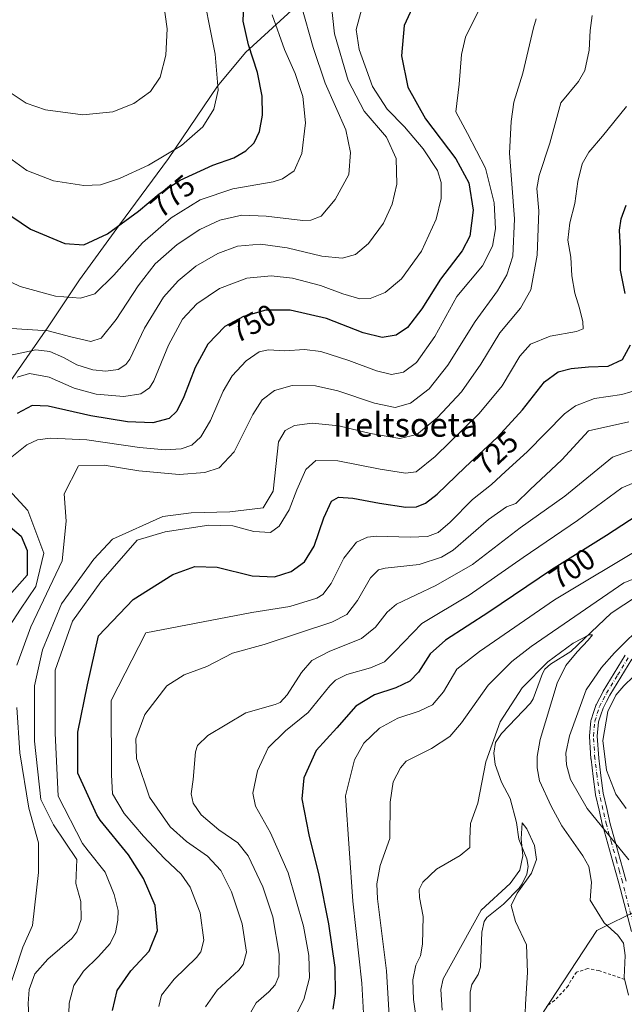
# Model space of a CAD drawing. Units: metres. Extents: x 603513 to 606943, y 4763916 to 4766282.
# Drawn here: x 603704 to 603907, y 4764695 to 4765025 of the extents above; entities that cross this region are included whole.
import ezdxf
from ezdxf.enums import TextEntityAlignment as Align

# ---------------------------------------------------------------- set-up
doc = ezdxf.new("R2010")
doc.units = ezdxf.units.M
doc.header["$MEASUREMENT"] = 0
doc.linetypes.add('DGN Style 2', pattern=[1.648017, 0.98881, -0.659207])
doc.linetypes.add('DGN Style 4', pattern=[2.638475, 1.318413, -0.659207, 0.001648, -0.659207])
for name, color, linetype, lineweight in [('Arbolado forestal CxS', 92, 'Continuous', 0), ('Camino Cxs', 7, 'Continuous', 0), ('Camino eje', 30, 'DGN Style 4', 13), ('Corriente natural lineal', 142, 'Continuous', 13), ('Curva de nivel maestra', 30, 'Continuous', 30), ('Curva de nivel normal', 30, 'Continuous', 0), ('Entidad de ámbito territorial', 7, 'Continuous', 0), ('Entidad de ámbito territorial CxS', 92, 'Continuous', 0), ('Espacio natural protegido', 121, 'Continuous', 13), ('Espacio natural protegido CxS', 121, 'Continuous', 0), ('Pastizal CxS', 92, 'Continuous', 0), ('Rótulo de curva de nivel directora', 7, 'Continuous', 0), ('Texto cartográfico', 7, 'Continuous', 0), ('Valla', 7, 'DGN Style 2', 0)]:
    doc.layers.add(name, color=color, linetype=linetype, lineweight=lineweight)
doc.styles.add('Style-Arial', font='txt')

# ---------------------------------------------------------------- blocks, each defined once
blk = doc.blocks.new('*U5')
at = {"layer": 'Arbolado forestal CxS', "color": 92, "linetype": 'Continuous', "lineweight": 0}
blk.add_polyline3d([(603926.5363, 4764733.8655, 692.6077), (603897.6239, 4764719.5053, 683.9444), (603879.7683, 4764692.2947, 681.3565)], dxfattribs=at)
blk = doc.blocks.new('*U7')
at = {"layer": 'Camino Cxs', "color": 7, "linetype": 'Continuous', "lineweight": 0}
for points in [[(603909.2373, 4764719.2123, 700.5822), (603905.0049, 4764735.4571, 698.6335), (603904.0073, 4764739.0429, 696.7561), (603903.0179, 4764742.6263, 692.4193), (603901.3239, 4764748.6527, 702.5356), (603899.6141, 4764754.7069, 702.5195), (603899.5981, 4764754.7697, 702.5077), (603898.4229, 4764759.8953, 702.6125), (603897.2327, 4764765.1109, 703.2403), (603897.2199, 4764765.1745, 703.2224), (603897.2107, 4764765.2347, 703.2052), (603896.4458, 4764771.2001, 702.2037), (603895.6958, 4764777.0653, 702.1538), (603895.6877, 4764777.1477, 702.1526), (603895.2079, 4764784.6977, 706.4904), (603895.2051, 4764784.7801, 706.5487), (603895.2105, 4764784.8985, 706.6306), (603895.6705, 4764789.9335, 707.8531), (603895.6849, 4764790.0409, 707.824), (603895.7281, 4764790.2145, 707.7714), (603896.5475, 4764792.7531, 706.776), (603897.2871, 4764795.0617, 705.6474), (603897.3036, 4764795.1097, 705.6231), (603897.3781, 4764795.2769, 705.5311), (603898.6183, 4764797.6023, 704.5562), (603899.7885, 4764799.7927, 704.9951), (603899.8094, 4764799.8301, 705.0005), (603899.8245, 4764799.8557, 705.004), (603903.5197, 4764805.9311, 701.7303), (603907.2006, 4764811.9745, 700.6998)], [(603909.4405, 4764810.6539, 700.6928), (603905.7405, 4764804.5793, 703.8138), (603902.0648, 4764798.5355, 704.2001), (603900.9119, 4764796.3779, 704.2661), (603899.7275, 4764794.1569, 704.9376), (603899.0228, 4764791.9571, 705.8791), (603898.2467, 4764789.5531, 707.3223), (603897.809, 4764784.7621, 706.1566), (603898.2799, 4764777.3539, 702.5867), (603899.0245, 4764771.5303, 702.0153), (603899.7818, 4764765.6279, 702.5331), (603900.9573, 4764760.4751, 703.9855), (603902.1249, 4764755.3823, 704.1549), (603903.8265, 4764749.3577, 702.7482), (603905.5224, 4764743.3241, 694.2727), (603906.5129, 4764739.7373, 693.8241), (603907.5155, 4764736.1333, 695.1776)]]:
    blk.add_polyline3d(points, dxfattribs=at)

msp = doc.modelspace()

# ---------------------------------------------------------------- linework, layer by layer
at = {"layer": 'Arbolado forestal CxS', "color": 92, "linetype": 'Continuous', "lineweight": 0}
msp.add_polyline3d([(603926.5363, 4764733.8655, 692.6077), (603897.6239, 4764719.5053, 683.9444), (603879.7683, 4764692.2947, 681.3565), (603870.3889, 4764651.7883, 675.4139)], dxfattribs=at)
at = {"layer": 'Camino Cxs', "color": 7, "linetype": 'Continuous', "lineweight": 0}
for points in [[(603909.2373, 4764719.2123, 700.5822), (603905.0049, 4764735.4571, 698.6335), (603904.0073, 4764739.0429, 696.7561), (603903.0179, 4764742.6263, 692.4193), (603901.3239, 4764748.6527, 702.5356), (603899.6141, 4764754.7069, 702.5195), (603899.5981, 4764754.7697, 702.5077), (603898.4229, 4764759.8953, 702.6125), (603897.2327, 4764765.1109, 703.2403), (603897.2199, 4764765.1745, 703.2224), (603897.2107, 4764765.2347, 703.2052), (603896.4458, 4764771.2001, 702.2037), (603895.6958, 4764777.0653, 702.1538), (603895.6877, 4764777.1477, 702.1526), (603895.2079, 4764784.6977, 706.4904), (603895.2051, 4764784.7801, 706.5487), (603895.2105, 4764784.8985, 706.6306), (603895.6705, 4764789.9335, 707.8531), (603895.6849, 4764790.0409, 707.824), (603895.7281, 4764790.2145, 707.7714), (603896.5475, 4764792.7531, 706.776), (603897.2871, 4764795.0617, 705.6474), (603897.3036, 4764795.1097, 705.6231), (603897.3781, 4764795.2769, 705.5311), (603898.6183, 4764797.6023, 704.5562), (603899.7885, 4764799.7927, 704.9951), (603899.8094, 4764799.8301, 705.0005), (603899.8245, 4764799.8557, 705.004), (603903.5197, 4764805.9311, 701.7303), (603907.2006, 4764811.9745, 700.6998)], [(603909.4405, 4764810.6539, 700.6928), (603905.7405, 4764804.5793, 703.8138), (603902.0648, 4764798.5355, 704.2001), (603900.9119, 4764796.3779, 704.2661), (603899.7275, 4764794.1569, 704.9376), (603899.0228, 4764791.9571, 705.8791), (603898.2467, 4764789.5531, 707.3223), (603897.809, 4764784.7621, 706.1566), (603898.2799, 4764777.3539, 702.5867), (603899.0245, 4764771.5303, 702.0153), (603899.7818, 4764765.6279, 702.5331), (603900.9573, 4764760.4751, 703.9855), (603902.1249, 4764755.3823, 704.1549), (603903.8265, 4764749.3577, 702.7482), (603905.5224, 4764743.3241, 694.2727), (603906.5129, 4764739.7373, 693.8241), (603907.5155, 4764736.1333, 695.1776)]]:
    msp.add_polyline3d(points, dxfattribs=at)
at = {"layer": 'Camino eje', "color": 30, "linetype": 'DGN Style 4', "lineweight": 13}
msp.add_polyline3d([(603910.4951, 4764719.5401, 702.0481), (603906.2601, 4764735.7951, 697.0138), (603905.2601, 4764739.3901, 695.1327), (603904.2701, 4764742.9751, 693.3248), (603902.5751, 4764749.0051, 701.9373), (603900.8651, 4764755.0601, 703.2774), (603899.6901, 4764760.1851, 703.3663), (603898.5001, 4764765.4001, 702.9127), (603897.7351, 4764771.3651, 702.0159), (603896.9851, 4764777.2301, 702.4184), (603896.5051, 4764784.7801, 706.2949), (603896.9651, 4764789.8151, 707.6052), (603897.7851, 4764792.3551, 706.3604), (603898.5251, 4764794.6651, 705.305), (603899.7651, 4764796.9901, 704.4374), (603900.9351, 4764799.1801, 704.5697), (603904.6301, 4764805.2551, 702.6191), (603908.3301, 4764811.3301, 700.251)], dxfattribs=at)
at = {"layer": 'Corriente natural lineal', "color": 142, "linetype": 'Continuous', "lineweight": 13}
msp.add_polyline3d([(603915.2445, 4764834.4729, 688.601), (603902.4635, 4764826.0207, 687.9877), (603888.8973, 4764813.1631, 686.5405), (603882.1013, 4764808.8875, 685.4749), (603880.2139, 4764807.2493, 685.4791), (603879.3687, 4764805.7891, 685.2316), (603876.2735, 4764797.3189, 683.4613), (603875.3551, 4764795.8079, 683.4572), (603865.6567, 4764785.6373, 684.8815), (603863.6677, 4764782.6815, 685.3011), (603863.0321, 4764779.0163, 684.6425), (603863.4701, 4764775.2759, 683.9385), (603865.6233, 4764769.2937, 683.041), (603868.5307, 4764763.8131, 681.6284), (603870.6319, 4764755.8349, 681.0233), (603871.5083, 4764750.1691, 680.8353), (603874.1109, 4764743.5349, 679.4831), (603874.5913, 4764740.9655, 679.5347), (603874.1241, 4764738.4065, 679.7684), (603872.5909, 4764735.1979, 679.9675), (603871.5583, 4764733.7343, 680.2665), (603866.3043, 4764728.3971, 679.8896), (603860.7389, 4764723.8811, 679.5528), (603859.8009, 4764722.5437, 679.6121), (603859.0321, 4764718.9795, 679.1593), (603858.6373, 4764707.1931, 677.2188), (603857.7911, 4764704.7513, 676.8543), (603855.6259, 4764701.4645, 676.788), (603855.1169, 4764698.8877, 676.5696), (603854.9133, 4764662.9643, 674.7089)], dxfattribs=at)
at = {"layer": 'Curva de nivel maestra', "color": 30, "linetype": 'Continuous', "lineweight": 30, "flags": 128}
for points, elevation in [([(603697.76, 4764961.5001), (603707.43, 4764954.9401), (603718.99, 4764950.1501), (603725.37, 4764949.6701), (603733.37, 4764953.3501), (603743.7, 4764960.9201), (603750.66, 4764966.8001), (603757.73, 4764971.3501), (603768.75, 4764976.4301), (603775.8, 4764978.8901), (603779.82, 4764981.2301), (603782.54, 4764983.9301), (603784.36, 4764987.6401), (603785.42, 4764993.2101), (603785.32, 4764999.5401), (603783.67, 4765007.5401), (603780.66, 4765016.8301), (603778.91, 4765024.7001), (603779.09, 4765030.4701)], 775), ([(603836.97, 4765032.1201), (603832.98, 4765023.2201), (603832.08, 4765013.0601), (603834.23, 4765002.6201), (603840.09, 4764991.9701), (603850.34, 4764978.5201), (603854.72, 4764970.4801), (603856.15, 4764961.3001), (603854.99, 4764952.5701), (603852.43, 4764947.6701), (603845.2, 4764938.0801), (603838.88, 4764928.1801), (603834.12, 4764921.9401), (603830.28, 4764919.3801), (603825.62, 4764918.5201), (603819.19, 4764920.1001), (603806.86, 4764924.8801), (603794.67, 4764927.7201), (603786.52, 4764927.7001), (603779.02, 4764925.6501), (603772.7, 4764922.2001), (603767.04, 4764916.3401), (603762.72, 4764908.4801), (603758.99, 4764898.6301), (603756.67, 4764893.7801), (603754.02, 4764891.3401), (603748.58, 4764889.9401), (603740.09, 4764890.2901), (603727.7, 4764892.3101), (603713.38, 4764895.5001), (603708.04, 4764895.7401), (603702.96, 4764893.0601)], 750), ([(603907.17, 4764933.3001), (603905.61, 4764941.1401), (603905.64, 4764948.3701), (603905.3, 4764954.5601), (603905.78, 4764958.4101), (603907.53, 4764963.0201)], 725), ([(603729.7015, 4764758.3923), (603723.4286, 4764772.374), (603723.4286, 4764786.1323), (603726.6036, 4764802.0074), (603730.3078, 4764818.4116), (603741.9495, 4764830.5824), (603755.22, 4764839.0301), (603762.7, 4764841.6901), (603770.13, 4764841.4601), (603781.88, 4764838.5901), (603789.39, 4764838.2701), (603795, 4764840.0301), (603799.51, 4764843.3001), (603802.7, 4764848.4801), (603806, 4764858.0801), (603808.59, 4764863.6801), (603810.95, 4764864.9901), (603815.67, 4764864.6601), (603824.72, 4764862.9201), (603833.5, 4764861.6501), (603837.12, 4764861.6801), (603840.16, 4764862.9101), (603844.07, 4764865.9301), (603853.47, 4764875.0901), (603864.18, 4764884.9901), (603872.72, 4764894.2501), (603880.1, 4764903.6301), (603884.61, 4764906.9801), (603888.98, 4764908.1401), (603894.87, 4764908.6601), (603901.46, 4764908.8901), (603906.31, 4764911.1701), (603909, 4764916.0501)], 725), ([(603911.19, 4764858.8101), (603900.85, 4764852.1301), (603882.41, 4764840.5501), (603861.4, 4764826.3401), (603846.82, 4764816.9601), (603841.64, 4764812.3401), (603837.74, 4764806.2501), (603834.81, 4764803.2001), (603830.1, 4764800.9601), (603823.02, 4764798.6101), (603816.69, 4764794.7901), (603810.36, 4764787.5101), (603803.36, 4764779.9901), (603799.24, 4764770.8001), (603798.61, 4764763.7001), (603800.98, 4764751.6601), (603804.34, 4764738.0701), (603807.55, 4764721.7601), (603809.69, 4764707.1501), (603809.83, 4764698.4401), (603809, 4764693.1601)], 700), ([(603699.2101, 4764856.2352), (603704.3695, 4764851.8695), (603706.3538, 4764847.107), (603706.3538, 4764838.7726), (603696.0351, 4764827.2632)], 750), ([(603735.03, 4764692.7201), (603736.56, 4764699.3901), (603741.14, 4764705.9701), (603747.28, 4764712.6401), (603750.09, 4764719.5001), (603749.31, 4764727.9301), (603745.45, 4764736.9601), (603740.35, 4764744.9101), (603730.83, 4764756.5201), (603729.7015, 4764758.3923)], 725)]:
    msp.add_lwpolyline(points, dxfattribs=dict(at, elevation=elevation))
at = {"layer": 'Curva de nivel normal', "color": 30, "linetype": 'Continuous', "lineweight": 0, "flags": 128}
for points, elevation in [([(603646.2, 4765028.35), (603661.04, 4765017.19), (603668.85, 4765010.34), (603675.9, 4765001.83), (603684.85, 4764991.95), (603695.1, 4764982.62), (603706.23, 4764974.64), (603715.24, 4764971.08), (603725.34, 4764969.58), (603731.04, 4764969.81), (603737.37, 4764971.87), (603747.11, 4764976.38), (603758.2, 4764983), (603765.3, 4764989.21), (603769.07, 4764995.21), (603770.55, 4765001.52), (603769.45, 4765013.61), (603764.48, 4765038.99)], 780), ([(603666.7, 4765032.85), (603680.69, 4765018.48), (603692.14, 4765007.74), (603700.03, 4765001.18), (603706.05, 4764997.19), (603712.54, 4764994.91), (603725.08, 4764993.23), (603735.11, 4764994.29), (603742.16, 4764997.06), (603747.8, 4765001.14), (603750.98, 4765005.88), (603752.94, 4765013.36), (603753.34, 4765022.1), (603752.08, 4765031.84)], 785), ([(603700.33, 4764912.52), (603709.22, 4764914.4), (603713.93, 4764913.91), (603718.54, 4764911.89), (603723.04, 4764909.38), (603728.37, 4764907.69), (603732.76, 4764907.25), (603736.95, 4764907.86), (603739.54, 4764909.45), (603740.88, 4764911.32), (603745.81, 4764921.74), (603752.14, 4764932.05), (603757.03, 4764937.61), (603763.04, 4764942.44), (603770.39, 4764946.8), (603777.03, 4764949.17), (603784.69, 4764949.84), (603793.7, 4764948.63), (603805.33, 4764945.84), (603812.14, 4764945.15), (603816.64, 4764946.44), (603821.01, 4764950.13), (603826.02, 4764956.91), (603828.94, 4764963.25), (603830.52, 4764970), (603830.3, 4764978.58), (603827.05, 4764985.78), (603819.56, 4764994.46), (603814.14, 4765004.77), (603809.55, 4765020.46), (603808.18, 4765032.88)], 760), ([(603798.52, 4765029.7), (603802.41, 4765015.93), (603806.39, 4765003.91), (603813.42, 4764988.27), (603814.98, 4764980.69), (603814.41, 4764973.22), (603809.81, 4764964.82), (603805.06, 4764959.24), (603801.57, 4764957.91), (603798.88, 4764957.86), (603786.66, 4764959.28), (603778.43, 4764959.57), (603771.03, 4764957.94), (603764.37, 4764954.76), (603756.7, 4764949.76), (603749.3, 4764943.24), (603743.6, 4764935.86), (603736.22, 4764924.62), (603731.18, 4764918.38), (603727.7, 4764917.16), (603721.04, 4764918.74), (603713.38, 4764920.8), (603701.09, 4764921.52)], 765), ([(603818.64, 4765028.52), (603816.89, 4765021.88), (603817.81, 4765015.19), (603822.34, 4765002.78), (603827.19, 4764995.24), (603833.06, 4764989.22), (603839.33, 4764981.87), (603844.13, 4764974.55), (603845.36, 4764970.6), (603845.36, 4764965.22), (603843.72, 4764958.22), (603838.77, 4764947.55), (603832.11, 4764938.24), (603826.56, 4764933.63), (603821.49, 4764931.59), (603818.06, 4764931.58), (603812.38, 4764933.26), (603804.85, 4764935.98), (603795.49, 4764938.44), (603788.31, 4764939.25), (603780.16, 4764938.42), (603770.98, 4764934.98), (603763.37, 4764929.82), (603758.57, 4764924.69), (603753.84, 4764916.02), (603748.9, 4764904.01), (603747.42, 4764901.7), (603744.56, 4764899.67), (603738.79, 4764898.74), (603729.56, 4764899.59), (603722.13, 4764901.58), (603713.74, 4764905.19), (603707.14, 4764906.48), (603702.95, 4764905.21)], 755), ([(603695.11, 4764939.93), (603703.97, 4764935.72), (603715.84, 4764932.48), (603724.28, 4764931.78), (603729.1, 4764933.22), (603735.45, 4764939.49), (603745.05, 4764950.38), (603754.74, 4764958.77), (603764.46, 4764964.79), (603775.38, 4764968.46), (603788.96, 4764970.77), (603792.15, 4764971.84), (603796.02, 4764974.53), (603798.64, 4764980.36), (603799.87, 4764990.6), (603798.89, 4764999.46), (603796.35, 4765007.2), (603792.73, 4765015.25), (603788.6, 4765026.79)], 770), ([(603724.9484, 4764748.7211), (603716.814, 4764764.5688), (603715.7557, 4764785.7355), (603715.7557, 4764806.9022), (603721.5765, 4764823.3064), (603731.1015, 4764836.5356), (603743.27, 4764850.5), (603752.72, 4764853.34), (603767.37, 4764855.6), (603775.45, 4764855.3), (603782.42, 4764853.44), (603788.02, 4764853.06), (603791.02, 4764855.27), (603794.35, 4764860.77), (603796.89, 4764867.48), (603799.92, 4764874.3), (603803.25, 4764877.25), (603810.69, 4764877.12), (603824.95, 4764874.37), (603833.4, 4764873.04), (603836.94, 4764873.5), (603843.36, 4764878.61), (603858.16, 4764893), (603865.82, 4764902.36), (603871.8, 4764912.26), (603875.43, 4764916.3), (603882, 4764918.96), (603890.84, 4764920.56), (603893.1, 4764921.48), (603892.95, 4764923.78), (603891.87, 4764928.44), (603890.27, 4764933.45), (603889.3, 4764939.3), (603888.88, 4764945.55), (603887.9, 4764951.25), (603888.55, 4764957), (603890.24, 4764963.5), (603891.28, 4764970.89), (603892.7, 4764976.8), (603894.99, 4764980.77), (603899.57, 4764986.14), (603907.65, 4764996.13)], 730), ([(603912.12, 4764901.23), (603906.03, 4764899.45), (603896.88, 4764898.12), (603890.48, 4764895.65), (603886.78, 4764892.94), (603874.21, 4764880.22), (603867.01, 4764873.54), (603862.3, 4764869.26), (603855.94, 4764864.24), (603848.44, 4764856.54), (603844.38, 4764853.14), (603840.84, 4764851.73), (603834.98, 4764851.53), (603823.53, 4764851.92), (603820.67, 4764851.57), (603816.9, 4764849.84), (603812.64, 4764844.5), (603808.48, 4764836.01), (603805.61, 4764832.34), (603803.64, 4764831.11), (603794.52, 4764828.29), (603781.75, 4764826.29), (603746.1828, 4764819.4699), (603734.5411, 4764796.7157), (603734.7013, 4764771.725)], 720), ([(603766.2, 4764693.94), (603770.17, 4764699.5), (603777.42, 4764706.2), (603778.93, 4764708.1), (603780.01, 4764712.21), (603778.54, 4764721.8), (603774.95, 4764732.52), (603771.42, 4764739.65), (603766.96, 4764744.52), (603759.9, 4764749.41), (603754.33, 4764754.35), (603747.43, 4764764.33), (603743.11, 4764777.25), (603742.88, 4764783.86), (603745.91, 4764792.02), (603753.24, 4764801.61), (603759.1, 4764805.31), (603766.64, 4764808.16), (603775.27, 4764812.65), (603786, 4764815.48), (603808.68, 4764822.98), (603813.68, 4764825.63), (603817.3, 4764830.24), (603821.65, 4764837.94), (603824.35, 4764840.58), (603826.58, 4764841.15), (603838.02, 4764842.42), (603845.53, 4764844.85), (603849.38, 4764847.23), (603861.3, 4764857.45), (603867.33, 4764861.7), (603870.5, 4764862.84), (603875.28, 4764867.53), (603885.86, 4764877.45), (603894.81, 4764887.23), (603908.35, 4764890.22)], 715), ([(603780.06, 4764689.6), (603783.23, 4764695.27), (603787.5, 4764698.94), (603789.66, 4764701.31), (603790.84, 4764704.25), (603791.02, 4764711.6), (603788.83, 4764724.15), (603785.55, 4764734.14), (603780.6, 4764744.59), (603777.06, 4764748.98), (603770.76, 4764753.36), (603764.78, 4764758.36), (603762.13, 4764762.27), (603761.48, 4764765.36), (603762.08, 4764770.22), (603762.94, 4764779.55), (603763.52, 4764781.58), (603767.03, 4764784.97), (603779.75, 4764792.58), (603789.64, 4764795.4), (603791.31, 4764796.01), (603793.7, 4764798.58), (603798.43, 4764806.08), (603801.97, 4764810.15), (603807.77, 4764813.15), (603818.58, 4764817.55), (603823.36, 4764821.38), (603827.2, 4764826.42), (603830.34, 4764829.11), (603843.63, 4764835.29), (603855.9, 4764842.39), (603871.93, 4764854.7), (603886.88, 4764865.29), (603902.9, 4764878.39), (603913.98, 4764882.26)], 710), ([(603918.87, 4764873.46), (603906.04, 4764868.06), (603891.18, 4764857.19), (603872.92, 4764844.68), (603854.82, 4764832.1), (603838.92, 4764822.59), (603829.83, 4764813.12), (603826.36, 4764809.69), (603821.69, 4764807.73), (603813.69, 4764805.45), (603809.86, 4764803.52), (603808.02, 4764801.69), (603800.69, 4764792.75), (603793.07, 4764786.56), (603787.33, 4764780.81), (603783.71, 4764773.12), (603782.16, 4764765.62), (603783.03, 4764761.26), (603788.04, 4764752.28), (603793.98, 4764738.89), (603799.11, 4764720.95), (603800.93, 4764711.14), (603801.13, 4764703.6), (603799.3, 4764696.35), (603793.95, 4764685.97)], 705), ([(603913.86, 4764848.74), (603883.39, 4764830.5), (603858.22, 4764813.22), (603850.68, 4764807.25), (603846.16, 4764799.69), (603842.51, 4764795.27), (603837.95, 4764793.18), (603830.78, 4764790.79), (603824.63, 4764787.44), (603819.36, 4764782.46), (603816.26, 4764776.84), (603813.28, 4764764.74), (603815.77, 4764729.34), (603818.73, 4764701.81), (603819.49, 4764687.72)], 695), ([(603927.3, 4764844.22), (603906.67, 4764836.17), (603875.64, 4764814.89), (603869.07, 4764809.8), (603861.21, 4764801.92), (603852.21, 4764789.28), (603848.26, 4764784.7), (603842.08, 4764780.67), (603833.68, 4764776.34), (603831.67, 4764774.14), (603829.22, 4764769.39), (603828.22, 4764762.63), (603828.11, 4764750.46), (603824.93, 4764741.32), (603823.8, 4764735.15), (603824.02, 4764730.18), (603826.98, 4764706), (603828.38, 4764683.45)], 690), ([(603908.34, 4764743.3), (603894.38, 4764760.48), (603888.76, 4764770.22), (603887.48, 4764775.18), (603887.23, 4764779.08), (603888.47, 4764784.9), (603894.1, 4764800.33), (603899.18, 4764807.84), (603903.59, 4764812.73), (603914.17, 4764823.25)], 690), ([(603908.25, 4764697.85), (603906.83, 4764703.73), (603907.14, 4764711.14), (603906.65, 4764715.25), (603904.66, 4764717.93), (603900.14, 4764722.07), (603895.46, 4764729.75), (603895.81, 4764735.81), (603894.91, 4764741.02), (603892.94, 4764744.62), (603885.88, 4764754.62), (603882.37, 4764761.26), (603878.41, 4764769.8), (603877.63, 4764774.12), (603877.56, 4764777.91), (603878.66, 4764783.69), (603884.32, 4764802.53), (603887.24, 4764808.44), (603891.08, 4764813.11), (603894.78, 4764816.92), (603896.16, 4764818.71), (603895.07, 4764818.78), (603889.66, 4764815.99), (603881.2, 4764809.75), (603872.63, 4764800.94), (603865.23, 4764789.57), (603860.42, 4764776.1), (603857.65, 4764762.23), (603855.19, 4764755.45), (603855.01, 4764750.35), (603855.04, 4764747.38), (603851.81, 4764744.73), (603843.76, 4764740.15), (603839.22, 4764735.73), (603838.02, 4764733.26), (603838.11, 4764730.59), (603839.28, 4764724.26), (603839.11, 4764714.94), (603838.41, 4764711.08), (603836.85, 4764707.86), (603835.9, 4764702.96), (603836.14, 4764696.42), (603837.2, 4764688.47)], 685), ([(603907.5, 4764760.45), (603904.08, 4764765.34), (603900.84, 4764773.35), (603899.69, 4764783.28), (603901.35, 4764793.03), (603904.07, 4764798.48), (603906.67, 4764801.69), (603919.75, 4764814.17)], 695), ([(603734.7013, 4764771.725), (603735.06, 4764765.43), (603738.98, 4764758.81), (603745.43, 4764751.24), (603752.5, 4764743.74), (603758.04, 4764738.43), (603761.1, 4764734.11), (603764.5, 4764725.51), (603765.64, 4764716.33), (603764.65, 4764712.41), (603763.18, 4764710.5), (603755.72, 4764703.18), (603751.49, 4764697.78), (603750.6, 4764694.06)], 720), ([(603873.31, 4764685.38), (603873.73, 4764694.86), (603874.42, 4764705.4), (603874.08, 4764714.67), (603870.39, 4764722.53), (603868.92, 4764727.95), (603870.86, 4764732.1), (603875.69, 4764738.83), (603877.44, 4764743.33), (603876.7, 4764748.08), (603874.11, 4764753.68), (603872.53, 4764755.64), (603872.19, 4764750.28), (603872.77, 4764744.64), (603871.81, 4764739.83), (603868.57, 4764735.35), (603858.84, 4764726.35), (603846.01, 4764703.27), (603845.24, 4764699.73), (603845.67, 4764692.85)], 680), ([(603720.24, 4764688.05), (603720.48, 4764695.14), (603722.06, 4764701.03), (603725.23, 4764705.91), (603730.37, 4764710.84), (603734.26, 4764715.17), (603735.98, 4764718.9), (603736.82, 4764723.05), (603736.88, 4764726.24), (603735.62, 4764731.66), (603732.52, 4764739.09), (603726.83, 4764746.29), (603724.9484, 4764748.7211)], 730)]:
    msp.add_lwpolyline(points, dxfattribs=dict(at, elevation=elevation))
at = {"layer": 'Curva de nivel normal', "color": 30, "linetype": 'Continuous', "lineweight": 0}
for points in [[(603858.6, 4765029.48, 745), (603853.6, 4765019.33, 745), (603852.23, 4765013.58, 745), (603851.39, 4765003.6, 745), (603850.27, 4764994.29, 745), (603854.19, 4764986.98, 745), (603860.3, 4764975.4, 745), (603863.23, 4764963.74, 745), (603863.61, 4764955, 745), (603862.61, 4764949.16, 745), (603859.22, 4764942.58, 745), (603850.63, 4764932.3, 745), (603843.21, 4764918.86, 745), (603837.09, 4764910.17, 745), (603832.68, 4764906.93, 745), (603828.69, 4764906.16, 745), (603823.65, 4764907.32, 745), (603814.38, 4764910.85, 745), (603805.02, 4764913.9, 745), (603799.53, 4764914.49, 745), (603792.93, 4764914.04, 745), (603787.36, 4764914.38, 745), (603784.25, 4764913.76, 745), (603779.93, 4764910.72, 745), (603775.21, 4764905.72, 745), (603772.16, 4764900.53, 745), (603767.92, 4764890.68, 745), (603764.67, 4764885.23, 745), (603761.65, 4764882.47, 745), (603758.02, 4764881.14, 745), (603752.66, 4764880.86, 745), (603744.03, 4764881.69, 745), (603726.37, 4764884.19, 745), (603714.23, 4764884.78, 745), (603709.8, 4764884.24, 745), (603706.23, 4764882.58, 745), (603700.04, 4764877.57, 745)], [(603877.28, 4765025.53, 740), (603876.35, 4765022.48, 740), (603872.78, 4765007.23, 740), (603869.8, 4764997.54, 740), (603868.88, 4764991.01, 740), (603868.3, 4764980.4, 740), (603870.03, 4764958.35, 740), (603869.4, 4764945.89, 740), (603867.44, 4764939.55, 740), (603864.28, 4764934.22, 740), (603856.79, 4764923.9, 740), (603847.66, 4764909.23, 740), (603841.35, 4764901.34, 740), (603835.08, 4764896.56, 740), (603829.96, 4764895.04, 740), (603822.96, 4764896.56, 740), (603810.69, 4764900.66, 740), (603803.18, 4764902.3, 740), (603795.33, 4764902.42, 740), (603789.46, 4764900.82, 740), (603785.23, 4764897.62, 740), (603782.19, 4764892.68, 740), (603775.86, 4764880.16, 740), (603770.8, 4764874.8, 740), (603766.03, 4764873.24, 740), (603757.44, 4764872.59, 740), (603743.82, 4764873.84, 740), (603732.19, 4764875.73, 740), (603723.6, 4764875.47, 740), (603718.7893, 4764866.135, 0), (603719.4507, 4764856.8746, 0), (603718.1278, 4764843.6454, 0), (603707.5445, 4764821.4865, 0), (603702.9142, 4764808.588, 0)], [(603896.09, 4765026.64, 735), (603895.41, 4765021.6, 735), (603895.11, 4765014.98, 735), (603893.61, 4765008.21, 735), (603891.45, 4765004.47, 735), (603885.59, 4764997.26, 735), (603881.83, 4764983.81, 735), (603878.25, 4764972.89, 735), (603877.54, 4764968.52, 735), (603878.21, 4764961.1, 735), (603877.64, 4764946.19, 735), (603875.47, 4764934.56, 735), (603872.02, 4764928.44, 735), (603865.07, 4764920.08, 735), (603858.71, 4764909.63, 735), (603852.23, 4764900.32, 735), (603844.18, 4764891.75, 735), (603837.22, 4764886.05, 735), (603831.51, 4764884.67, 735), (603821.68, 4764886.37, 735), (603810.99, 4764888.86, 735), (603802.05, 4764889.78, 735), (603796.09, 4764889.05, 735), (603792.94, 4764887.31, 735), (603790.78, 4764883.58, 735), (603788.9131, 4764867.0289, 0), (603785.6058, 4764861.4065, 0), (603774.361, 4764860.0835, 0), (603761.4625, 4764859.7528, 0), (603751.8714, 4764858.4299, 0), (603735.0041, 4764850.8231, 0), (603728.7203, 4764844.2085, 0)], [(603698.8447, 4764868.9126, 0), (603706.6184, 4764860.4685, 0), (603711.9101, 4764846.181, 0), (603709.2643, 4764834.9362, 0), (603704.1049, 4764827.3955, 0), (603698.9455, 4764819.458, 0)], [(603728.7203, 4764844.2085, 0), (603717.8723, 4764829.1272, 0), (603711.5223, 4764813.7814, 0), (603708.8765, 4764801.6105, 0), (603708.8765, 4764783.0896, 0), (603710.9932, 4764763.5104, 0), (603715.2265, 4764755.0437, 0), (603723.0708, 4764743.3297, 685.2695), (603722.68, 4764735.26, 735), (603724.39, 4764729.3, 735), (603724.55, 4764723.25, 735), (603723.04, 4764719.14, 735), (603721.31, 4764716.9, 735), (603713.3, 4764709.93, 735), (603708.96, 4764704.98, 735), (603707.02, 4764699.76, 735), (603706.66, 4764694.98, 735), (603707, 4764688.9, 735)], [(603702.9142, 4764794.3666, 0), (603703.9064, 4764779.1531, 0), (603706.883, 4764760.6322, 0), (603710.1903, 4764748.9464, 0), (603710.1903, 4764739.0245, 0), (603708.2059, 4764721.1651, 0), (603704.8986, 4764713.8891, 0), (603696.9611, 4764690.0765, 0)]]:
    msp.add_polyline3d(points, dxfattribs=at)
at = {"layer": 'Entidad de ámbito territorial', "color": 7, "linetype": 'Continuous', "lineweight": 0, "flags": 128}
msp.add_lwpolyline([(603796.4699, 4765029.5463), (603779.6498, 4765014.2479), (603770.3052, 4765002.917), (603753.7871, 4764978.6161), (603737.3839, 4764956.3452), (603723.8838, 4764937.8923), (603713.4192, 4764922.1173), (603700.9331, 4764904.1769), (603683.2749, 4764879.11), (603673.7168, 4764860.1691), (603655.8471, 4764826.6052), (603635.1979, 4764790.2379), (603617.0732, 4764757.0531), (603600.834, 4764727.8082), (603587.3568, 4764704.9173), (603559.3038, 4764699.4549), (603536.3894, 4764696.5495)], dxfattribs=at)
at = {"layer": 'Entidad de ámbito territorial CxS', "color": 92, "linetype": 'Continuous', "lineweight": 0, "flags": 128}
msp.add_lwpolyline([(605442.7544, 4763945.2408), (604919.7992, 4763937.1943), (603548.21, 4763916.09), (603536.3894, 4764696.5494), (603559.3038, 4764699.4549), (603587.3568, 4764704.9172), (603600.834, 4764727.8082), (603617.0731, 4764757.0531), (603635.1979, 4764790.2379), (603655.8471, 4764826.6052), (603673.7168, 4764860.1691), (603683.2749, 4764879.11), (603700.9331, 4764904.1769), (603713.4192, 4764922.1173), (603723.8838, 4764937.8923), (603737.3839, 4764956.3452), (603753.7871, 4764978.6161), (603770.3052, 4765002.917), (603779.6498, 4765014.2479), (603796.4699, 4765029.5463)], dxfattribs=at)
at = {"layer": 'Espacio natural protegido', "color": 121, "linetype": 'Continuous', "lineweight": 13, "flags": 128}
msp.add_lwpolyline([(603796.4699, 4765029.5463), (603779.6498, 4765014.2479), (603770.3052, 4765002.917), (603753.7871, 4764978.6161), (603737.3839, 4764956.3452), (603723.8838, 4764937.8923), (603713.4192, 4764922.1173), (603700.9331, 4764904.1769), (603683.2749, 4764879.11), (603673.7168, 4764860.1691), (603655.8471, 4764826.6052), (603635.1979, 4764790.2379), (603617.0732, 4764757.0531), (603600.834, 4764727.8082), (603587.3568, 4764704.9173), (603559.3038, 4764699.4549), (603536.3894, 4764696.5495)], dxfattribs=at)
at = {"layer": 'Espacio natural protegido CxS', "color": 121, "linetype": 'Continuous', "lineweight": 0, "flags": 128}
msp.add_lwpolyline([(603796.4699, 4765029.5463), (603779.6498, 4765014.2479), (603770.3052, 4765002.917), (603753.7871, 4764978.6161), (603737.3839, 4764956.3452), (603723.8838, 4764937.8923), (603713.4192, 4764922.1173), (603700.9331, 4764904.1769), (603683.2749, 4764879.11), (603673.7168, 4764860.1691), (603655.8471, 4764826.6052), (603635.1979, 4764790.2379), (603617.0731, 4764757.0531), (603600.834, 4764727.8082), (603587.3568, 4764704.9172), (603559.3038, 4764699.4549), (603536.3894, 4764696.5494), (603525.9455, 4765386.1032)], dxfattribs=at)
at = {"layer": 'Pastizal CxS', "color": 92, "linetype": 'Continuous', "lineweight": 0}
for points in [[(603917.2743, 4764578.4889, 677.5605), (603889.8807, 4764583.5351, 671.5985), (603878.3471, 4764601.5569, 672.6045), (603870.3889, 4764651.7883, 675.4139), (603879.7683, 4764692.2947, 681.3565), (603897.6239, 4764719.5053, 683.9444), (603926.5363, 4764733.8655, 692.6077)], [(603926.5363, 4764733.8655, 692.6077), (603897.6239, 4764719.5053, 683.9444), (603879.7683, 4764692.2947, 681.3565), (603870.3889, 4764651.7883, 675.4139)]]:
    msp.add_polyline3d(points, dxfattribs=at)
at = {"layer": 'Valla', "color": 7, "linetype": 'DGN Style 2', "lineweight": 0}
msp.add_polyline3d([(603907.0101, 4764703.1101, 692.0844), (603898.3701, 4764706.0901, 689.2272), (603894.5801, 4764706.7401, 688.6326), (603890.8501, 4764705.5401, 689.6073), (603888.9701, 4764702.7601, 690.6285), (603888.0301, 4764700.9201, 690.9022), (603883.4201, 4764696.0001, 689.6108), (603880.6001, 4764694.1101, 688.4504)], dxfattribs=at)

# ---------------------------------------------------------------- block references
at = {"layer": 'Arbolado forestal CxS', "color": 92, "linetype": 'Continuous', "lineweight": 0}
msp.add_blockref('*U5', (0, 0), dxfattribs=at)
at = {"layer": 'Camino Cxs', "color": 7, "linetype": 'Continuous', "lineweight": 0}
msp.add_blockref('*U7', (0, 0), dxfattribs=at)

# ---------------------------------------------------------------- texts
at = {"layer": 'Rótulo de curva de nivel directora', "color": 7, "linetype": 'Continuous', "lineweight": 0, "style": 'Style-Arial'}
for s, rotation, p in [('775', 40.192095, (603755.1846, 4764966.003)), ('750', 28.629693, (603782.0895, 4764923.3095)), ('725', 42.749397, (603863.7788, 4764879.8021)), ('700', 34.072154, (603889.3419, 4764840.981))]:
    msp.add_text(s, height=7, rotation=rotation, dxfattribs=at).set_placement(p, align=Align.MIDDLE_CENTER)
at = {"layer": 'Texto cartográfico', "color": 7, "linetype": 'Continuous', "lineweight": 0, "style": 'Style-Arial'}
msp.add_text('Ireltsoeta', height=8, dxfattribs=at).set_placement((603833.4336, 4764889.2602), align=Align.MIDDLE_CENTER)

doc.saveas('drawing.dxf')
